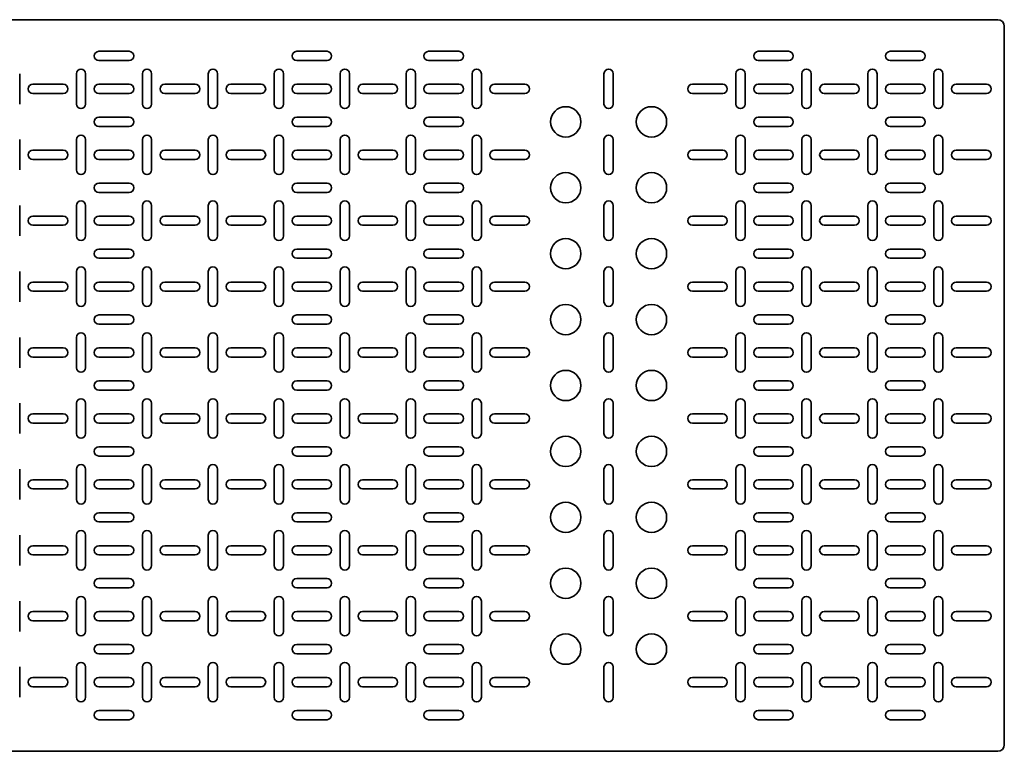
# Model space of a CAD drawing. Units: millimetres. Extents: x -1801 to 4950, y -1801 to 2201.
# Drawn here: x 203 to 950, y -78 to 478 of the extents above; entities that cross this region are included whole.
import ezdxf

# ---------------------------------------------------------------- set-up
doc = ezdxf.new("R2010")
doc.units = ezdxf.units.MM

msp = doc.modelspace()

# ---------------------------------------------------------------- linework, layer by layer
at = {"color": 7, "linetype": 'Continuous', "lineweight": 35}
for p, q in [((-545, 477.5), (945, 477.5)), ((950, 472.5), (950, -72.5)), ((263.5, 453.5), (286.5, 453.5)), ((413.5, 453.5), (436.5, 453.5)), ((536.5, 453.5), (513.5, 453.5)), ((786.5, 453.5), (763.5, 453.5)), ((863.5, 453.5), (886.5, 453.5)), ((286.5, 446.5), (263.5, 446.5)), ((436.5, 446.5), (413.5, 446.5)), ((513.5, 446.5), (536.5, 446.5)), ((763.5, 446.5), (786.5, 446.5)), ((886.5, 446.5), (863.5, 446.5)), ((203.5, 436.5), (203.5, 413.5)), ((246.5, 413.5), (246.5, 436.5)), ((253.5, 436.5), (253.5, 413.5)), ((296.5, 413.5), (296.5, 436.5)), ((303.5, 436.5), (303.5, 413.5)), ((346.5, 413.5), (346.5, 436.5)), ((353.5, 436.5), (353.5, 413.5)), ((396.5, 413.5), (396.5, 436.5)), ((403.5, 436.5), (403.5, 413.5)), ((446.5, 413.5), (446.5, 436.5)), ((453.5, 436.5), (453.5, 413.5)), ((496.5, 413.5), (496.5, 436.5)), ((503.5, 436.5), (503.5, 413.5)), ((546.5, 436.5), (546.5, 413.5)), ((553.5, 413.5), (553.5, 436.5)), ((646.5, 413.5), (646.5, 436.5)), ((653.5, 436.5), (653.5, 413.5)), ((746.5, 436.5), (746.5, 413.5)), ((753.5, 413.5), (753.5, 436.5)), ((796.5, 413.5), (796.5, 436.5)), ((803.5, 436.5), (803.5, 413.5)), ((846.5, 413.5), (846.5, 436.5)), ((853.5, 436.5), (853.5, 413.5)), ((896.5, 413.5), (896.5, 436.5)), ((903.5, 436.5), (903.5, 413.5)), ((213.5, 428.5), (236.5, 428.5)), ((263.5, 428.5), (286.5, 428.5)), ((313.5, 428.5), (336.5, 428.5)), ((363.5, 428.5), (386.5, 428.5)), ((413.5, 428.5), (436.5, 428.5)), ((463.5, 428.5), (486.5, 428.5)), ((536.5, 428.5), (513.5, 428.5)), ((586.5, 428.5), (563.5, 428.5)), ((736.5, 428.5), (713.5, 428.5)), ((786.5, 428.5), (763.5, 428.5)), ((813.5, 428.5), (836.5, 428.5)), ((863.5, 428.5), (886.5, 428.5)), ((913.5, 428.5), (936.5, 428.5)), ((236.5, 421.5), (213.5, 421.5)), ((286.5, 421.5), (263.5, 421.5)), ((336.5, 421.5), (313.5, 421.5)), ((386.5, 421.5), (363.5, 421.5)), ((436.5, 421.5), (413.5, 421.5)), ((486.5, 421.5), (463.5, 421.5)), ((513.5, 421.5), (536.5, 421.5)), ((563.5, 421.5), (586.5, 421.5)), ((713.5, 421.5), (736.5, 421.5)), ((763.5, 421.5), (786.5, 421.5)), ((836.5, 421.5), (813.5, 421.5)), ((886.5, 421.5), (863.5, 421.5)), ((936.5, 421.5), (913.5, 421.5)), ((263.5, 403.5), (286.5, 403.5)), ((413.5, 403.5), (436.5, 403.5)), ((536.5, 403.5), (513.5, 403.5)), ((786.5, 403.5), (763.5, 403.5)), ((863.5, 403.5), (886.5, 403.5)), ((286.5, 396.5), (263.5, 396.5)), ((436.5, 396.5), (413.5, 396.5)), ((513.5, 396.5), (536.5, 396.5)), ((763.5, 396.5), (786.5, 396.5)), ((886.5, 396.5), (863.5, 396.5)), ((203.5, 386.5), (203.5, 363.5)), ((246.5, 363.5), (246.5, 386.5)), ((253.5, 386.5), (253.5, 363.5)), ((296.5, 363.5), (296.5, 386.5)), ((303.5, 386.5), (303.5, 363.5)), ((346.5, 363.5), (346.5, 386.5)), ((353.5, 386.5), (353.5, 363.5)), ((396.5, 363.5), (396.5, 386.5)), ((403.5, 386.5), (403.5, 363.5)), ((446.5, 363.5), (446.5, 386.5)), ((453.5, 386.5), (453.5, 363.5)), ((496.5, 363.5), (496.5, 386.5)), ((503.5, 386.5), (503.5, 363.5)), ((546.5, 386.5), (546.5, 363.5)), ((553.5, 363.5), (553.5, 386.5)), ((646.5, 363.5), (646.5, 386.5)), ((653.5, 386.5), (653.5, 363.5)), ((746.5, 386.5), (746.5, 363.5)), ((753.5, 363.5), (753.5, 386.5)), ((796.5, 363.5), (796.5, 386.5)), ((803.5, 386.5), (803.5, 363.5)), ((846.5, 363.5), (846.5, 386.5)), ((853.5, 386.5), (853.5, 363.5)), ((896.5, 363.5), (896.5, 386.5)), ((903.5, 386.5), (903.5, 363.5)), ((213.5, 378.5), (236.5, 378.5)), ((263.5, 378.5), (286.5, 378.5)), ((313.5, 378.5), (336.5, 378.5)), ((363.5, 378.5), (386.5, 378.5)), ((413.5, 378.5), (436.5, 378.5)), ((463.5, 378.5), (486.5, 378.5)), ((536.5, 378.5), (513.5, 378.5)), ((586.5, 378.5), (563.5, 378.5)), ((736.5, 378.5), (713.5, 378.5)), ((786.5, 378.5), (763.5, 378.5)), ((813.5, 378.5), (836.5, 378.5)), ((863.5, 378.5), (886.5, 378.5)), ((913.5, 378.5), (936.5, 378.5)), ((236.5, 371.5), (213.5, 371.5)), ((286.5, 371.5), (263.5, 371.5)), ((336.5, 371.5), (313.5, 371.5)), ((386.5, 371.5), (363.5, 371.5)), ((436.5, 371.5), (413.5, 371.5)), ((486.5, 371.5), (463.5, 371.5)), ((513.5, 371.5), (536.5, 371.5)), ((563.5, 371.5), (586.5, 371.5)), ((713.5, 371.5), (736.5, 371.5)), ((763.5, 371.5), (786.5, 371.5)), ((836.5, 371.5), (813.5, 371.5)), ((886.5, 371.5), (863.5, 371.5)), ((936.5, 371.5), (913.5, 371.5)), ((263.5, 353.5), (286.5, 353.5)), ((413.5, 353.5), (436.5, 353.5)), ((536.5, 353.5), (513.5, 353.5)), ((786.5, 353.5), (763.5, 353.5)), ((863.5, 353.5), (886.5, 353.5)), ((286.5, 346.5), (263.5, 346.5)), ((436.5, 346.5), (413.5, 346.5)), ((513.5, 346.5), (536.5, 346.5)), ((763.5, 346.5), (786.5, 346.5)), ((886.5, 346.5), (863.5, 346.5)), ((203.5, 336.5), (203.5, 313.5)), ((246.5, 313.5), (246.5, 336.5)), ((253.5, 336.5), (253.5, 313.5)), ((296.5, 313.5), (296.5, 336.5)), ((303.5, 336.5), (303.5, 313.5)), ((346.5, 313.5), (346.5, 336.5)), ((353.5, 336.5), (353.5, 313.5)), ((396.5, 313.5), (396.5, 336.5)), ((403.5, 336.5), (403.5, 313.5)), ((446.5, 313.5), (446.5, 336.5)), ((453.5, 336.5), (453.5, 313.5)), ((496.5, 313.5), (496.5, 336.5)), ((503.5, 336.5), (503.5, 313.5)), ((546.5, 336.5), (546.5, 313.5)), ((553.5, 313.5), (553.5, 336.5)), ((646.5, 313.5), (646.5, 336.5)), ((653.5, 336.5), (653.5, 313.5)), ((746.5, 336.5), (746.5, 313.5)), ((753.5, 313.5), (753.5, 336.5)), ((796.5, 313.5), (796.5, 336.5)), ((803.5, 336.5), (803.5, 313.5)), ((846.5, 313.5), (846.5, 336.5)), ((853.5, 336.5), (853.5, 313.5)), ((896.5, 313.5), (896.5, 336.5)), ((903.5, 336.5), (903.5, 313.5)), ((213.5, 328.5), (236.5, 328.5)), ((263.5, 328.5), (286.5, 328.5)), ((313.5, 328.5), (336.5, 328.5)), ((363.5, 328.5), (386.5, 328.5)), ((413.5, 328.5), (436.5, 328.5)), ((463.5, 328.5), (486.5, 328.5)), ((536.5, 328.5), (513.5, 328.5)), ((586.5, 328.5), (563.5, 328.5)), ((736.5, 328.5), (713.5, 328.5)), ((786.5, 328.5), (763.5, 328.5)), ((813.5, 328.5), (836.5, 328.5)), ((863.5, 328.5), (886.5, 328.5)), ((913.5, 328.5), (936.5, 328.5)), ((236.5, 321.5), (213.5, 321.5)), ((286.5, 321.5), (263.5, 321.5)), ((336.5, 321.5), (313.5, 321.5)), ((386.5, 321.5), (363.5, 321.5)), ((436.5, 321.5), (413.5, 321.5)), ((486.5, 321.5), (463.5, 321.5)), ((513.5, 321.5), (536.5, 321.5)), ((563.5, 321.5), (586.5, 321.5)), ((713.5, 321.5), (736.5, 321.5)), ((763.5, 321.5), (786.5, 321.5)), ((836.5, 321.5), (813.5, 321.5)), ((886.5, 321.5), (863.5, 321.5)), ((936.5, 321.5), (913.5, 321.5)), ((263.5, 303.5), (286.5, 303.5)), ((413.5, 303.5), (436.5, 303.5)), ((536.5, 303.5), (513.5, 303.5)), ((786.5, 303.5), (763.5, 303.5)), ((863.5, 303.5), (886.5, 303.5)), ((286.5, 296.5), (263.5, 296.5)), ((436.5, 296.5), (413.5, 296.5)), ((513.5, 296.5), (536.5, 296.5)), ((763.5, 296.5), (786.5, 296.5)), ((886.5, 296.5), (863.5, 296.5)), ((203.5, 286.5), (203.5, 263.5)), ((246.5, 263.5), (246.5, 286.5)), ((253.5, 286.5), (253.5, 263.5)), ((296.5, 263.5), (296.5, 286.5)), ((303.5, 286.5), (303.5, 263.5)), ((346.5, 263.5), (346.5, 286.5)), ((353.5, 286.5), (353.5, 263.5)), ((396.5, 263.5), (396.5, 286.5)), ((403.5, 286.5), (403.5, 263.5)), ((446.5, 263.5), (446.5, 286.5)), ((453.5, 286.5), (453.5, 263.5)), ((496.5, 263.5), (496.5, 286.5)), ((503.5, 286.5), (503.5, 263.5)), ((546.5, 286.5), (546.5, 263.5)), ((553.5, 263.5), (553.5, 286.5)), ((646.5, 263.5), (646.5, 286.5)), ((653.5, 286.5), (653.5, 263.5)), ((746.5, 286.5), (746.5, 263.5)), ((753.5, 263.5), (753.5, 286.5)), ((796.5, 263.5), (796.5, 286.5)), ((803.5, 286.5), (803.5, 263.5)), ((846.5, 263.5), (846.5, 286.5)), ((853.5, 286.5), (853.5, 263.5)), ((896.5, 263.5), (896.5, 286.5)), ((903.5, 286.5), (903.5, 263.5)), ((213.5, 278.5), (236.5, 278.5)), ((263.5, 278.5), (286.5, 278.5)), ((313.5, 278.5), (336.5, 278.5)), ((363.5, 278.5), (386.5, 278.5)), ((413.5, 278.5), (436.5, 278.5)), ((463.5, 278.5), (486.5, 278.5)), ((536.5, 278.5), (513.5, 278.5)), ((586.5, 278.5), (563.5, 278.5)), ((736.5, 278.5), (713.5, 278.5)), ((786.5, 278.5), (763.5, 278.5)), ((813.5, 278.5), (836.5, 278.5)), ((863.5, 278.5), (886.5, 278.5)), ((913.5, 278.5), (936.5, 278.5)), ((236.5, 271.5), (213.5, 271.5)), ((286.5, 271.5), (263.5, 271.5)), ((336.5, 271.5), (313.5, 271.5)), ((386.5, 271.5), (363.5, 271.5)), ((436.5, 271.5), (413.5, 271.5)), ((486.5, 271.5), (463.5, 271.5)), ((513.5, 271.5), (536.5, 271.5)), ((563.5, 271.5), (586.5, 271.5)), ((713.5, 271.5), (736.5, 271.5)), ((763.5, 271.5), (786.5, 271.5)), ((836.5, 271.5), (813.5, 271.5)), ((886.5, 271.5), (863.5, 271.5)), ((936.5, 271.5), (913.5, 271.5)), ((263.5, 253.5), (286.5, 253.5)), ((286.5, 246.5), (263.5, 246.5)), ((413.5, 253.5), (436.5, 253.5)), ((436.5, 246.5), (413.5, 246.5)), ((536.5, 253.5), (513.5, 253.5)), ((513.5, 246.5), (536.5, 246.5)), ((786.5, 253.5), (763.5, 253.5)), ((763.5, 246.5), (786.5, 246.5)), ((863.5, 253.5), (886.5, 253.5)), ((886.5, 246.5), (863.5, 246.5)), ((203.5, 236.5), (203.5, 213.5)), ((246.5, 213.5), (246.5, 236.5)), ((253.5, 236.5), (253.5, 213.5)), ((296.5, 213.5), (296.5, 236.5)), ((303.5, 236.5), (303.5, 213.5)), ((346.5, 213.5), (346.5, 236.5)), ((353.5, 236.5), (353.5, 213.5)), ((396.5, 213.5), (396.5, 236.5)), ((403.5, 236.5), (403.5, 213.5)), ((446.5, 213.5), (446.5, 236.5)), ((453.5, 236.5), (453.5, 213.5)), ((496.5, 213.5), (496.5, 236.5)), ((503.5, 236.5), (503.5, 213.5)), ((546.5, 236.5), (546.5, 213.5)), ((553.5, 213.5), (553.5, 236.5)), ((646.5, 213.5), (646.5, 236.5)), ((653.5, 236.5), (653.5, 213.5)), ((746.5, 236.5), (746.5, 213.5)), ((753.5, 213.5), (753.5, 236.5)), ((796.5, 213.5), (796.5, 236.5)), ((803.5, 236.5), (803.5, 213.5)), ((846.5, 213.5), (846.5, 236.5)), ((853.5, 236.5), (853.5, 213.5)), ((896.5, 213.5), (896.5, 236.5)), ((903.5, 236.5), (903.5, 213.5)), ((213.5, 228.5), (236.5, 228.5)), ((263.5, 228.5), (286.5, 228.5)), ((313.5, 228.5), (336.5, 228.5)), ((363.5, 228.5), (386.5, 228.5)), ((413.5, 228.5), (436.5, 228.5)), ((463.5, 228.5), (486.5, 228.5)), ((536.5, 228.5), (513.5, 228.5)), ((586.5, 228.5), (563.5, 228.5)), ((736.5, 228.5), (713.5, 228.5)), ((786.5, 228.5), (763.5, 228.5)), ((813.5, 228.5), (836.5, 228.5)), ((863.5, 228.5), (886.5, 228.5)), ((913.5, 228.5), (936.5, 228.5)), ((236.5, 221.5), (213.5, 221.5)), ((286.5, 221.5), (263.5, 221.5)), ((336.5, 221.5), (313.5, 221.5)), ((386.5, 221.5), (363.5, 221.5)), ((436.5, 221.5), (413.5, 221.5)), ((486.5, 221.5), (463.5, 221.5)), ((513.5, 221.5), (536.5, 221.5)), ((563.5, 221.5), (586.5, 221.5)), ((713.5, 221.5), (736.5, 221.5)), ((763.5, 221.5), (786.5, 221.5)), ((836.5, 221.5), (813.5, 221.5)), ((886.5, 221.5), (863.5, 221.5)), ((936.5, 221.5), (913.5, 221.5)), ((286.5, 203.5), (263.5, 203.5)), ((436.5, 203.5), (413.5, 203.5)), ((513.5, 203.5), (536.5, 203.5)), ((763.5, 203.5), (786.5, 203.5)), ((886.5, 203.5), (863.5, 203.5)), ((263.5, 196.5), (286.5, 196.5)), ((413.5, 196.5), (436.5, 196.5)), ((536.5, 196.5), (513.5, 196.5)), ((786.5, 196.5), (763.5, 196.5)), ((863.5, 196.5), (886.5, 196.5)), ((203.5, 163.5), (203.5, 186.5)), ((246.5, 186.5), (246.5, 163.5)), ((253.5, 163.5), (253.5, 186.5)), ((296.5, 186.5), (296.5, 163.5)), ((303.5, 163.5), (303.5, 186.5)), ((346.5, 186.5), (346.5, 163.5)), ((353.5, 163.5), (353.5, 186.5)), ((396.5, 186.5), (396.5, 163.5)), ((403.5, 163.5), (403.5, 186.5)), ((446.5, 186.5), (446.5, 163.5)), ((453.5, 163.5), (453.5, 186.5)), ((496.5, 186.5), (496.5, 163.5)), ((503.5, 163.5), (503.5, 186.5)), ((546.5, 163.5), (546.5, 186.5)), ((553.5, 186.5), (553.5, 163.5)), ((646.5, 186.5), (646.5, 163.5)), ((653.5, 163.5), (653.5, 186.5)), ((746.5, 163.5), (746.5, 186.5)), ((753.5, 186.5), (753.5, 163.5)), ((796.5, 186.5), (796.5, 163.5)), ((803.5, 163.5), (803.5, 186.5)), ((846.5, 186.5), (846.5, 163.5)), ((853.5, 163.5), (853.5, 186.5)), ((896.5, 186.5), (896.5, 163.5)), ((903.5, 163.5), (903.5, 186.5)), ((236.5, 178.5), (213.5, 178.5)), ((286.5, 178.5), (263.5, 178.5)), ((336.5, 178.5), (313.5, 178.5)), ((386.5, 178.5), (363.5, 178.5)), ((436.5, 178.5), (413.5, 178.5)), ((486.5, 178.5), (463.5, 178.5)), ((513.5, 178.5), (536.5, 178.5)), ((563.5, 178.5), (586.5, 178.5)), ((713.5, 178.5), (736.5, 178.5)), ((763.5, 178.5), (786.5, 178.5)), ((836.5, 178.5), (813.5, 178.5)), ((886.5, 178.5), (863.5, 178.5)), ((936.5, 178.5), (913.5, 178.5)), ((213.5, 171.5), (236.5, 171.5)), ((263.5, 171.5), (286.5, 171.5)), ((313.5, 171.5), (336.5, 171.5)), ((363.5, 171.5), (386.5, 171.5)), ((413.5, 171.5), (436.5, 171.5)), ((463.5, 171.5), (486.5, 171.5)), ((536.5, 171.5), (513.5, 171.5)), ((586.5, 171.5), (563.5, 171.5)), ((736.5, 171.5), (713.5, 171.5)), ((786.5, 171.5), (763.5, 171.5)), ((813.5, 171.5), (836.5, 171.5)), ((863.5, 171.5), (886.5, 171.5)), ((913.5, 171.5), (936.5, 171.5)), ((286.5, 153.5), (263.5, 153.5)), ((436.5, 153.5), (413.5, 153.5)), ((513.5, 153.5), (536.5, 153.5)), ((763.5, 153.5), (786.5, 153.5)), ((886.5, 153.5), (863.5, 153.5)), ((263.5, 146.5), (286.5, 146.5)), ((413.5, 146.5), (436.5, 146.5)), ((536.5, 146.5), (513.5, 146.5)), ((786.5, 146.5), (763.5, 146.5)), ((863.5, 146.5), (886.5, 146.5)), ((203.5, 113.5), (203.5, 136.5)), ((246.5, 136.5), (246.5, 113.5)), ((253.5, 113.5), (253.5, 136.5)), ((296.5, 136.5), (296.5, 113.5)), ((303.5, 113.5), (303.5, 136.5)), ((346.5, 136.5), (346.5, 113.5)), ((353.5, 113.5), (353.5, 136.5)), ((396.5, 136.5), (396.5, 113.5)), ((403.5, 113.5), (403.5, 136.5)), ((446.5, 136.5), (446.5, 113.5)), ((453.5, 113.5), (453.5, 136.5)), ((496.5, 136.5), (496.5, 113.5)), ((503.5, 113.5), (503.5, 136.5)), ((546.5, 113.5), (546.5, 136.5)), ((553.5, 136.5), (553.5, 113.5)), ((646.5, 136.5), (646.5, 113.5)), ((653.5, 113.5), (653.5, 136.5)), ((746.5, 113.5), (746.5, 136.5)), ((753.5, 136.5), (753.5, 113.5)), ((796.5, 136.5), (796.5, 113.5)), ((803.5, 113.5), (803.5, 136.5)), ((846.5, 136.5), (846.5, 113.5)), ((853.5, 113.5), (853.5, 136.5)), ((896.5, 136.5), (896.5, 113.5)), ((903.5, 113.5), (903.5, 136.5)), ((236.5, 128.5), (213.5, 128.5)), ((286.5, 128.5), (263.5, 128.5)), ((336.5, 128.5), (313.5, 128.5)), ((386.5, 128.5), (363.5, 128.5)), ((436.5, 128.5), (413.5, 128.5)), ((486.5, 128.5), (463.5, 128.5)), ((513.5, 128.5), (536.5, 128.5)), ((563.5, 128.5), (586.5, 128.5)), ((713.5, 128.5), (736.5, 128.5)), ((763.5, 128.5), (786.5, 128.5)), ((836.5, 128.5), (813.5, 128.5)), ((886.5, 128.5), (863.5, 128.5)), ((936.5, 128.5), (913.5, 128.5)), ((213.5, 121.5), (236.5, 121.5)), ((263.5, 121.5), (286.5, 121.5)), ((313.5, 121.5), (336.5, 121.5)), ((363.5, 121.5), (386.5, 121.5)), ((413.5, 121.5), (436.5, 121.5)), ((463.5, 121.5), (486.5, 121.5)), ((536.5, 121.5), (513.5, 121.5)), ((586.5, 121.5), (563.5, 121.5)), ((736.5, 121.5), (713.5, 121.5)), ((786.5, 121.5), (763.5, 121.5)), ((813.5, 121.5), (836.5, 121.5)), ((863.5, 121.5), (886.5, 121.5)), ((913.5, 121.5), (936.5, 121.5)), ((286.5, 103.5), (263.5, 103.5)), ((436.5, 103.5), (413.5, 103.5)), ((513.5, 103.5), (536.5, 103.5)), ((763.5, 103.5), (786.5, 103.5)), ((886.5, 103.5), (863.5, 103.5)), ((263.5, 96.5), (286.5, 96.5)), ((413.5, 96.5), (436.5, 96.5)), ((536.5, 96.5), (513.5, 96.5)), ((786.5, 96.5), (763.5, 96.5)), ((863.5, 96.5), (886.5, 96.5)), ((203.5, 63.5), (203.5, 86.5)), ((246.5, 86.5), (246.5, 63.5)), ((253.5, 63.5), (253.5, 86.5)), ((296.5, 86.5), (296.5, 63.5)), ((303.5, 63.5), (303.5, 86.5)), ((346.5, 86.5), (346.5, 63.5)), ((353.5, 63.5), (353.5, 86.5)), ((396.5, 86.5), (396.5, 63.5)), ((403.5, 63.5), (403.5, 86.5)), ((446.5, 86.5), (446.5, 63.5)), ((453.5, 63.5), (453.5, 86.5)), ((496.5, 86.5), (496.5, 63.5)), ((503.5, 63.5), (503.5, 86.5)), ((546.5, 63.5), (546.5, 86.5)), ((553.5, 86.5), (553.5, 63.5)), ((646.5, 86.5), (646.5, 63.5)), ((653.5, 63.5), (653.5, 86.5)), ((746.5, 63.5), (746.5, 86.5)), ((753.5, 86.5), (753.5, 63.5)), ((796.5, 86.5), (796.5, 63.5)), ((803.5, 63.5), (803.5, 86.5)), ((846.5, 86.5), (846.5, 63.5)), ((853.5, 63.5), (853.5, 86.5)), ((896.5, 86.5), (896.5, 63.5)), ((903.5, 63.5), (903.5, 86.5)), ((236.5, 78.5), (213.5, 78.5)), ((286.5, 78.5), (263.5, 78.5)), ((336.5, 78.5), (313.5, 78.5)), ((386.5, 78.5), (363.5, 78.5)), ((436.5, 78.5), (413.5, 78.5)), ((486.5, 78.5), (463.5, 78.5)), ((513.5, 78.5), (536.5, 78.5)), ((563.5, 78.5), (586.5, 78.5)), ((713.5, 78.5), (736.5, 78.5)), ((763.5, 78.5), (786.5, 78.5)), ((836.5, 78.5), (813.5, 78.5)), ((886.5, 78.5), (863.5, 78.5)), ((936.5, 78.5), (913.5, 78.5)), ((213.5, 71.5), (236.5, 71.5)), ((263.5, 71.5), (286.5, 71.5)), ((313.5, 71.5), (336.5, 71.5)), ((363.5, 71.5), (386.5, 71.5)), ((413.5, 71.5), (436.5, 71.5)), ((463.5, 71.5), (486.5, 71.5)), ((536.5, 71.5), (513.5, 71.5)), ((586.5, 71.5), (563.5, 71.5)), ((736.5, 71.5), (713.5, 71.5)), ((786.5, 71.5), (763.5, 71.5)), ((813.5, 71.5), (836.5, 71.5)), ((863.5, 71.5), (886.5, 71.5)), ((913.5, 71.5), (936.5, 71.5)), ((286.5, 53.5), (263.5, 53.5)), ((436.5, 53.5), (413.5, 53.5)), ((513.5, 53.5), (536.5, 53.5)), ((763.5, 53.5), (786.5, 53.5)), ((886.5, 53.5), (863.5, 53.5)), ((263.5, 46.5), (286.5, 46.5)), ((413.5, 46.5), (436.5, 46.5)), ((536.5, 46.5), (513.5, 46.5)), ((786.5, 46.5), (763.5, 46.5)), ((863.5, 46.5), (886.5, 46.5)), ((203.5, 13.5), (203.5, 36.5)), ((246.5, 36.5), (246.5, 13.5)), ((253.5, 13.5), (253.5, 36.5)), ((296.5, 36.5), (296.5, 13.5)), ((303.5, 13.5), (303.5, 36.5)), ((346.5, 36.5), (346.5, 13.5)), ((353.5, 13.5), (353.5, 36.5)), ((396.5, 36.5), (396.5, 13.5)), ((403.5, 13.5), (403.5, 36.5)), ((446.5, 36.5), (446.5, 13.5)), ((453.5, 13.5), (453.5, 36.5)), ((496.5, 36.5), (496.5, 13.5)), ((503.5, 13.5), (503.5, 36.5)), ((546.5, 13.5), (546.5, 36.5)), ((553.5, 36.5), (553.5, 13.5)), ((646.5, 36.5), (646.5, 13.5)), ((653.5, 13.5), (653.5, 36.5)), ((746.5, 13.5), (746.5, 36.5)), ((753.5, 36.5), (753.5, 13.5)), ((796.5, 36.5), (796.5, 13.5)), ((803.5, 13.5), (803.5, 36.5)), ((846.5, 36.5), (846.5, 13.5)), ((853.5, 13.5), (853.5, 36.5)), ((896.5, 36.5), (896.5, 13.5)), ((903.5, 13.5), (903.5, 36.5)), ((236.5, 28.5), (213.5, 28.5)), ((286.5, 28.5), (263.5, 28.5)), ((336.5, 28.5), (313.5, 28.5)), ((386.5, 28.5), (363.5, 28.5)), ((436.5, 28.5), (413.5, 28.5)), ((486.5, 28.5), (463.5, 28.5)), ((513.5, 28.5), (536.5, 28.5)), ((563.5, 28.5), (586.5, 28.5)), ((713.5, 28.5), (736.5, 28.5)), ((763.5, 28.5), (786.5, 28.5)), ((836.5, 28.5), (813.5, 28.5)), ((886.5, 28.5), (863.5, 28.5)), ((936.5, 28.5), (913.5, 28.5)), ((213.5, 21.5), (236.5, 21.5)), ((263.5, 21.5), (286.5, 21.5)), ((313.5, 21.5), (336.5, 21.5)), ((363.5, 21.5), (386.5, 21.5)), ((413.5, 21.5), (436.5, 21.5)), ((463.5, 21.5), (486.5, 21.5)), ((536.5, 21.5), (513.5, 21.5)), ((586.5, 21.5), (563.5, 21.5)), ((736.5, 21.5), (713.5, 21.5)), ((786.5, 21.5), (763.5, 21.5)), ((813.5, 21.5), (836.5, 21.5)), ((863.5, 21.5), (886.5, 21.5)), ((913.5, 21.5), (936.5, 21.5)), ((286.5, 3.5), (263.5, 3.5)), ((436.5, 3.5), (413.5, 3.5)), ((513.5, 3.5), (536.5, 3.5)), ((763.5, 3.5), (786.5, 3.5)), ((886.5, 3.5), (863.5, 3.5)), ((263.5, -3.5), (286.5, -3.5)), ((413.5, -3.5), (436.5, -3.5)), ((536.5, -3.5), (513.5, -3.5)), ((786.5, -3.5), (763.5, -3.5)), ((863.5, -3.5), (886.5, -3.5)), ((203.5, -36.5), (203.5, -13.5)), ((246.5, -13.5), (246.5, -36.5)), ((253.5, -36.5), (253.5, -13.5)), ((296.5, -13.5), (296.5, -36.5)), ((303.5, -36.5), (303.5, -13.5)), ((346.5, -13.5), (346.5, -36.5)), ((353.5, -36.5), (353.5, -13.5)), ((396.5, -13.5), (396.5, -36.5)), ((403.5, -36.5), (403.5, -13.5)), ((446.5, -13.5), (446.5, -36.5)), ((453.5, -36.5), (453.5, -13.5)), ((496.5, -13.5), (496.5, -36.5)), ((503.5, -36.5), (503.5, -13.5)), ((546.5, -36.5), (546.5, -13.5)), ((553.5, -13.5), (553.5, -36.5)), ((646.5, -13.5), (646.5, -36.5)), ((653.5, -36.5), (653.5, -13.5)), ((746.5, -36.5), (746.5, -13.5)), ((753.5, -13.5), (753.5, -36.5)), ((796.5, -13.5), (796.5, -36.5)), ((803.5, -36.5), (803.5, -13.5)), ((846.5, -13.5), (846.5, -36.5)), ((853.5, -36.5), (853.5, -13.5)), ((896.5, -13.5), (896.5, -36.5)), ((903.5, -36.5), (903.5, -13.5)), ((236.5, -21.5), (213.5, -21.5)), ((286.5, -21.5), (263.5, -21.5)), ((336.5, -21.5), (313.5, -21.5)), ((386.5, -21.5), (363.5, -21.5)), ((436.5, -21.5), (413.5, -21.5)), ((486.5, -21.5), (463.5, -21.5)), ((513.5, -21.5), (536.5, -21.5)), ((563.5, -21.5), (586.5, -21.5)), ((713.5, -21.5), (736.5, -21.5)), ((763.5, -21.5), (786.5, -21.5)), ((836.5, -21.5), (813.5, -21.5)), ((886.5, -21.5), (863.5, -21.5)), ((936.5, -21.5), (913.5, -21.5)), ((213.5, -28.5), (236.5, -28.5)), ((263.5, -28.5), (286.5, -28.5)), ((313.5, -28.5), (336.5, -28.5)), ((363.5, -28.5), (386.5, -28.5)), ((413.5, -28.5), (436.5, -28.5)), ((463.5, -28.5), (486.5, -28.5)), ((536.5, -28.5), (513.5, -28.5)), ((586.5, -28.5), (563.5, -28.5)), ((736.5, -28.5), (713.5, -28.5)), ((786.5, -28.5), (763.5, -28.5)), ((813.5, -28.5), (836.5, -28.5)), ((863.5, -28.5), (886.5, -28.5)), ((913.5, -28.5), (936.5, -28.5)), ((286.5, -46.5), (263.5, -46.5)), ((436.5, -46.5), (413.5, -46.5)), ((513.5, -46.5), (536.5, -46.5)), ((763.5, -46.5), (786.5, -46.5)), ((886.5, -46.5), (863.5, -46.5)), ((263.5, -53.5), (286.5, -53.5)), ((413.5, -53.5), (436.5, -53.5)), ((536.5, -53.5), (513.5, -53.5)), ((786.5, -53.5), (763.5, -53.5)), ((863.5, -53.5), (886.5, -53.5)), ((-545, -77.5), (945, -77.5))]:
    msp.add_line(p, q, dxfattribs=at)
for centre in [(617.5, 400), (682.5, 400), (617.5, 350), (682.5, 350), (617.5, 300), (682.5, 300), (617.5, 250), (682.5, 250), (617.5, 200), (682.5, 200), (617.5, 150), (682.5, 150), (617.5, 100), (682.5, 100), (617.5, 50), (682.5, 50), (617.5, 0), (682.5, 0)]:
    msp.add_circle(centre, 11.5, dxfattribs=at)
for centre, radius, start, end in [((945, 472.5), 5, 0, 90), ((263.5, 450), 3.5, 90, 270), ((286.5, 450), 3.5, 270, 90), ((413.5, 450), 3.5, 90, 270), ((436.5, 450), 3.5, 270, 90), ((513.5, 450), 3.5, 90, 270), ((536.5, 450), 3.5, 270, 90), ((763.5, 450), 3.5, 90, 270), ((786.5, 450), 3.5, 270, 90), ((863.5, 450), 3.5, 90, 270), ((886.5, 450), 3.5, 270, 90), ((250, 436.5), 3.5, 0, 180), ((300, 436.5), 3.5, 0, 180), ((350, 436.5), 3.5, 0, 180), ((400, 436.5), 3.5, 0, 180), ((450, 436.5), 3.5, 0, 180), ((500, 436.5), 3.5, 0, 180), ((550, 436.5), 3.5, 0, 180), ((650, 436.5), 3.5, 0, 180), ((750, 436.5), 3.5, 0, 180), ((800, 436.5), 3.5, 0, 180), ((850, 436.5), 3.5, 0, 180), ((900, 436.5), 3.5, 0, 180), ((213.5, 425), 3.5, 90, 270), ((236.5, 425), 3.5, 270, 90), ((263.5, 425), 3.5, 90, 270), ((286.5, 425), 3.5, 270, 90), ((313.5, 425), 3.5, 90, 270), ((336.5, 425), 3.5, 270, 90), ((363.5, 425), 3.5, 90, 270), ((386.5, 425), 3.5, 270, 90), ((413.5, 425), 3.5, 90, 270), ((436.5, 425), 3.5, 270, 90), ((463.5, 425), 3.5, 90, 270), ((486.5, 425), 3.5, 270, 90), ((513.5, 425), 3.5, 90, 270), ((536.5, 425), 3.5, 270, 90), ((563.5, 425), 3.5, 90, 270), ((586.5, 425), 3.5, 270, 90), ((713.5, 425), 3.5, 90, 270), ((736.5, 425), 3.5, 270, 90), ((763.5, 425), 3.5, 90, 270), ((786.5, 425), 3.5, 270, 90), ((813.5, 425), 3.5, 90, 270), ((836.5, 425), 3.5, 270, 90), ((863.5, 425), 3.5, 90, 270), ((886.5, 425), 3.5, 270, 90), ((913.5, 425), 3.5, 90, 270), ((936.5, 425), 3.5, 270, 90), ((250, 413.5), 3.5, 180, 0), ((300, 413.5), 3.5, 180, 0), ((350, 413.5), 3.5, 180, 0), ((400, 413.5), 3.5, 180, 0), ((450, 413.5), 3.5, 180, 0), ((500, 413.5), 3.5, 180, 0), ((550, 413.5), 3.5, 180, 0), ((650, 413.5), 3.5, 180, 0), ((750, 413.5), 3.5, 180, 0), ((800, 413.5), 3.5, 180, 0), ((850, 413.5), 3.5, 180, 0), ((900, 413.5), 3.5, 180, 0), ((263.5, 400), 3.5, 90, 270), ((286.5, 400), 3.5, 270, 90), ((413.5, 400), 3.5, 90, 270), ((436.5, 400), 3.5, 270, 90), ((513.5, 400), 3.5, 90, 270), ((536.5, 400), 3.5, 270, 90), ((763.5, 400), 3.5, 90, 270), ((786.5, 400), 3.5, 270, 90), ((863.5, 400), 3.5, 90, 270), ((886.5, 400), 3.5, 270, 90), ((250, 386.5), 3.5, 0, 180), ((300, 386.5), 3.5, 0, 180), ((350, 386.5), 3.5, 0, 180), ((400, 386.5), 3.5, 360, 180), ((450, 386.5), 3.5, 0, 180), ((500, 386.5), 3.5, 0, 180), ((550, 386.5), 3.5, 0, 180), ((650, 386.5), 3.5, 0, 180), ((750, 386.5), 3.5, 0, 180), ((800, 386.5), 3.5, 0, 180), ((850, 386.5), 3.5, 0, 180), ((900, 386.5), 3.5, 0, 180), ((213.5, 375), 3.5, 90, 270), ((236.5, 375), 3.5, 270, 90), ((263.5, 375), 3.5, 90, 270), ((286.5, 375), 3.5, 270, 90), ((313.5, 375), 3.5, 90, 270), ((336.5, 375), 3.5, 270, 90), ((363.5, 375), 3.5, 90, 270), ((386.5, 375), 3.5, 270, 90), ((413.5, 375), 3.5, 90, 270), ((436.5, 375), 3.5, 270, 90), ((463.5, 375), 3.5, 90, 270), ((486.5, 375), 3.5, 270, 90), ((513.5, 375), 3.5, 90, 270), ((536.5, 375), 3.5, 270, 90), ((563.5, 375), 3.5, 90, 270), ((586.5, 375), 3.5, 270, 90), ((713.5, 375), 3.5, 90, 270), ((736.5, 375), 3.5, 270, 90), ((763.5, 375), 3.5, 90, 270), ((786.5, 375), 3.5, 270, 90), ((813.5, 375), 3.5, 90, 270), ((836.5, 375), 3.5, 270, 90), ((863.5, 375), 3.5, 90, 270), ((886.5, 375), 3.5, 270, 90), ((913.5, 375), 3.5, 90, 270), ((936.5, 375), 3.5, 270, 90), ((250, 363.5), 3.5, 180, 0), ((300, 363.5), 3.5, 180, 0), ((350, 363.5), 3.5, 180, 0), ((400, 363.5), 3.5, 180, 0), ((450, 363.5), 3.5, 180, 0), ((500, 363.5), 3.5, 180, 0), ((550, 363.5), 3.5, 180, 0), ((650, 363.5), 3.5, 180, 0), ((750, 363.5), 3.5, 180, 0), ((800, 363.5), 3.5, 180, 0), ((850, 363.5), 3.5, 180, 0), ((900, 363.5), 3.5, 180, 0), ((263.5, 350), 3.5, 90, 270), ((286.5, 350), 3.5, 270, 90), ((413.5, 350), 3.5, 90, 270), ((436.5, 350), 3.5, 270, 90), ((513.5, 350), 3.5, 90, 270), ((536.5, 350), 3.5, 270, 90), ((763.5, 350), 3.5, 90, 270), ((786.5, 350), 3.5, 270, 90), ((863.5, 350), 3.5, 90, 270), ((886.5, 350), 3.5, 270, 90), ((250, 336.5), 3.5, 0, 180), ((300, 336.5), 3.5, 0, 180), ((350, 336.5), 3.5, 0, 180), ((400, 336.5), 3.5, 0, 180), ((450, 336.5), 3.5, 0, 180), ((500, 336.5), 3.5, 0, 180), ((550, 336.5), 3.5, 0, 180), ((650, 336.5), 3.5, 0, 180), ((750, 336.5), 3.5, 0, 180), ((800, 336.5), 3.5, 0, 180), ((850, 336.5), 3.5, 0, 180), ((900, 336.5), 3.5, 0, 180), ((213.5, 325), 3.5, 90, 270), ((236.5, 325), 3.5, 270, 90), ((263.5, 325), 3.5, 90, 270), ((286.5, 325), 3.5, 270, 90), ((313.5, 325), 3.5, 90, 270), ((336.5, 325), 3.5, 270, 90), ((363.5, 325), 3.5, 90, 270), ((386.5, 325), 3.5, 270, 90), ((413.5, 325), 3.5, 90, 270), ((436.5, 325), 3.5, 270, 90), ((463.5, 325), 3.5, 90, 270), ((486.5, 325), 3.5, 270, 90), ((513.5, 325), 3.5, 90, 270), ((536.5, 325), 3.5, 270, 90), ((563.5, 325), 3.5, 90, 270), ((586.5, 325), 3.5, 270, 90), ((713.5, 325), 3.5, 90, 270), ((736.5, 325), 3.5, 270, 90), ((763.5, 325), 3.5, 90, 270), ((786.5, 325), 3.5, 270, 90), ((813.5, 325), 3.5, 90, 270), ((836.5, 325), 3.5, 270, 90), ((863.5, 325), 3.5, 90, 270), ((886.5, 325), 3.5, 270, 90), ((913.5, 325), 3.5, 90, 270), ((936.5, 325), 3.5, 270, 90), ((250, 313.5), 3.5, 180, 0), ((300, 313.5), 3.5, 180, 0), ((350, 313.5), 3.5, 180, 360), ((400, 313.5), 3.5, 180, 0), ((450, 313.5), 3.5, 180, 0), ((500, 313.5), 3.5, 180, 360), ((550, 313.5), 3.5, 180, 0), ((650, 313.5), 3.5, 180, 360), ((750, 313.5), 3.5, 180, 0), ((800, 313.5), 3.5, 180, 360), ((850, 313.5), 3.5, 180, 0), ((900, 313.5), 3.5, 180, 0), ((263.5, 300), 3.5, 90, 270), ((286.5, 300), 3.5, 270, 90), ((413.5, 300), 3.5, 90, 270), ((436.5, 300), 3.5, 270, 90), ((513.5, 300), 3.5, 90, 270), ((536.5, 300), 3.5, 270, 90), ((763.5, 300), 3.5, 90, 270), ((786.5, 300), 3.5, 270, 90), ((863.5, 300), 3.5, 90, 270), ((886.5, 300), 3.5, 270, 90), ((250, 286.5), 3.5, 0, 180), ((300, 286.5), 3.5, 0, 180), ((350, 286.5), 3.5, 0, 180), ((400, 286.5), 3.5, 360, 180), ((450, 286.5), 3.5, 0, 180), ((500, 286.5), 3.5, 0, 180), ((550, 286.5), 3.5, 0, 180), ((650, 286.5), 3.5, 0, 180), ((750, 286.5), 3.5, 0, 180), ((800, 286.5), 3.5, 0, 180), ((850, 286.5), 3.5, 0, 180), ((900, 286.5), 3.5, 0, 180), ((213.5, 275), 3.5, 90, 270), ((236.5, 275), 3.5, 270, 90), ((263.5, 275), 3.5, 90, 270), ((286.5, 275), 3.5, 270, 90), ((313.5, 275), 3.5, 90, 270), ((336.5, 275), 3.5, 270, 90), ((363.5, 275), 3.5, 90, 270), ((386.5, 275), 3.5, 270, 90), ((413.5, 275), 3.5, 90, 270), ((436.5, 275), 3.5, 270, 90), ((463.5, 275), 3.5, 90, 270), ((486.5, 275), 3.5, 270, 90), ((513.5, 275), 3.5, 90, 270), ((536.5, 275), 3.5, 270, 90), ((563.5, 275), 3.5, 90, 270), ((586.5, 275), 3.5, 270, 90), ((713.5, 275), 3.5, 90, 270), ((736.5, 275), 3.5, 270, 90), ((763.5, 275), 3.5, 90, 270), ((786.5, 275), 3.5, 270, 90), ((813.5, 275), 3.5, 90, 270), ((836.5, 275), 3.5, 270, 90), ((863.5, 275), 3.5, 90, 270), ((886.5, 275), 3.5, 270, 90), ((913.5, 275), 3.5, 90, 270), ((936.5, 275), 3.5, 270, 90), ((250, 263.5), 3.5, 180, 0), ((300, 263.5), 3.5, 180, 0), ((350, 263.5), 3.5, 180, 0), ((400, 263.5), 3.5, 180, 0), ((450, 263.5), 3.5, 180, 0), ((500, 263.5), 3.5, 180, 0), ((550, 263.5), 3.5, 180, 360), ((650, 263.5), 3.5, 180, 0), ((750, 263.5), 3.5, 180, 360), ((800, 263.5), 3.5, 180, 0), ((850, 263.5), 3.5, 180, 0), ((900, 263.5), 3.5, 180, 0), ((263.5, 250), 3.5, 90, 270), ((286.5, 250), 3.5, 270, 90), ((413.5, 250), 3.5, 90, 270), ((436.5, 250), 3.5, 270, 90), ((513.5, 250), 3.5, 90, 270), ((536.5, 250), 3.5, 270, 90), ((763.5, 250), 3.5, 90, 270), ((786.5, 250), 3.5, 270, 90), ((863.5, 250), 3.5, 90, 270), ((886.5, 250), 3.5, 270, 90), ((250, 236.5), 3.5, 0, 180), ((300, 236.5), 3.5, 0, 180), ((350, 236.5), 3.5, 0, 180), ((400, 236.5), 3.5, 0, 180), ((450, 236.5), 3.5, 0, 180), ((500, 236.5), 3.5, 0, 180), ((550, 236.5), 3.5, 0, 180), ((650, 236.5), 3.5, 0, 180), ((750, 236.5), 3.5, 0, 180), ((800, 236.5), 3.5, 0, 180), ((850, 236.5), 3.5, 0, 180), ((900, 236.5), 3.5, 0, 180), ((213.5, 225), 3.5, 90, 270), ((236.5, 225), 3.5, 270, 90), ((263.5, 225), 3.5, 90, 270), ((286.5, 225), 3.5, 270, 90), ((313.5, 225), 3.5, 90, 270), ((336.5, 225), 3.5, 270, 90), ((363.5, 225), 3.5, 90, 270), ((386.5, 225), 3.5, 270, 90), ((413.5, 225), 3.5, 90, 270), ((436.5, 225), 3.5, 270, 90), ((463.5, 225), 3.5, 90, 270), ((486.5, 225), 3.5, 270, 90), ((513.5, 225), 3.5, 90, 270), ((536.5, 225), 3.5, 270, 90), ((563.5, 225), 3.5, 90, 270), ((586.5, 225), 3.5, 270, 90), ((713.5, 225), 3.5, 90, 270), ((736.5, 225), 3.5, 270, 90), ((763.5, 225), 3.5, 90, 270), ((786.5, 225), 3.5, 270, 90), ((813.5, 225), 3.5, 90, 270), ((836.5, 225), 3.5, 270, 90), ((863.5, 225), 3.5, 90, 270), ((886.5, 225), 3.5, 270, 90), ((913.5, 225), 3.5, 90, 270), ((936.5, 225), 3.5, 270, 90), ((250, 213.5), 3.5, 180, 0), ((300, 213.5), 3.5, 180, 0), ((350, 213.5), 3.5, 180, 0), ((400, 213.5), 3.5, 180, 0), ((450, 213.5), 3.5, 180, 0), ((500, 213.5), 3.5, 180, 0), ((550, 213.5), 3.5, 180, 0), ((650, 213.5), 3.5, 180, 0), ((750, 213.5), 3.5, 180, 0), ((800, 213.5), 3.5, 180, 0), ((850, 213.5), 3.5, 180, 0), ((900, 213.5), 3.5, 180, 0), ((263.5, 200), 3.5, 90, 270), ((286.5, 200), 3.5, 270, 90), ((413.5, 200), 3.5, 90, 270), ((436.5, 200), 3.5, 270, 90), ((513.5, 200), 3.5, 90, 270), ((536.5, 200), 3.5, 270, 90), ((763.5, 200), 3.5, 90, 270), ((786.5, 200), 3.5, 270, 90), ((863.5, 200), 3.5, 90, 270), ((886.5, 200), 3.5, 270, 90), ((250, 186.5), 3.5, 360, 180), ((300, 186.5), 3.5, 360, 180), ((350, 186.5), 3.5, 0, 180), ((400, 186.5), 3.5, 360, 180), ((450, 186.5), 3.5, 360, 180), ((500, 186.5), 3.5, 0, 180), ((550, 186.5), 3.5, 0, 180), ((650, 186.5), 3.5, 0, 180), ((750, 186.5), 3.5, 0, 180), ((800, 186.5), 3.5, 0, 180), ((850, 186.5), 3.5, 360, 180), ((900, 186.5), 3.5, 360, 180), ((213.5, 175), 3.5, 90, 270), ((236.5, 175), 3.5, 270, 90), ((263.5, 175), 3.5, 90, 270), ((286.5, 175), 3.5, 270, 90), ((313.5, 175), 3.5, 90, 270), ((336.5, 175), 3.5, 270, 90), ((363.5, 175), 3.5, 90, 270), ((386.5, 175), 3.5, 270, 90), ((413.5, 175), 3.5, 90, 270), ((436.5, 175), 3.5, 270, 90), ((463.5, 175), 3.5, 90, 270), ((486.5, 175), 3.5, 270, 90), ((513.5, 175), 3.5, 90, 270), ((536.5, 175), 3.5, 270, 90), ((563.5, 175), 3.5, 90, 270), ((586.5, 175), 3.5, 270, 90), ((713.5, 175), 3.5, 90, 270), ((736.5, 175), 3.5, 270, 90), ((763.5, 175), 3.5, 90, 270), ((786.5, 175), 3.5, 270, 90), ((813.5, 175), 3.5, 90, 270), ((836.5, 175), 3.5, 270, 90), ((863.5, 175), 3.5, 90, 270), ((886.5, 175), 3.5, 270, 90), ((913.5, 175), 3.5, 90, 270), ((936.5, 175), 3.5, 270, 90), ((250, 163.5), 3.5, 180, 360), ((300, 163.5), 3.5, 180, 360), ((350, 163.5), 3.5, 180, 360), ((400, 163.5), 3.5, 180, 0), ((450, 163.5), 3.5, 180, 360), ((500, 163.5), 3.5, 180, 360), ((550, 163.5), 3.5, 180, 0), ((650, 163.5), 3.5, 180, 360), ((750, 163.5), 3.5, 180, 0), ((800, 163.5), 3.5, 180, 360), ((850, 163.5), 3.5, 180, 360), ((900, 163.5), 3.5, 180, 360), ((263.5, 150), 3.5, 90, 270), ((286.5, 150), 3.5, 270, 90), ((413.5, 150), 3.5, 90, 270), ((436.5, 150), 3.5, 270, 90), ((513.5, 150), 3.5, 90, 270), ((536.5, 150), 3.5, 270, 90), ((763.5, 150), 3.5, 90, 270), ((786.5, 150), 3.5, 270, 90), ((863.5, 150), 3.5, 90, 270), ((886.5, 150), 3.5, 270, 90), ((250, 136.5), 3.5, 360, 180), ((300, 136.5), 3.5, 360, 180), ((350, 136.5), 3.5, 0, 180), ((400, 136.5), 3.5, 360, 180), ((450, 136.5), 3.5, 360, 180), ((500, 136.5), 3.5, 0, 180), ((550, 136.5), 3.5, 0, 180), ((650, 136.5), 3.5, 0, 180), ((750, 136.5), 3.5, 0, 180), ((800, 136.5), 3.5, 0, 180), ((850, 136.5), 3.5, 360, 180), ((900, 136.5), 3.5, 360, 180), ((213.5, 125), 3.5, 90, 270), ((236.5, 125), 3.5, 270, 90), ((263.5, 125), 3.5, 90, 270), ((286.5, 125), 3.5, 270, 90), ((313.5, 125), 3.5, 90, 270), ((336.5, 125), 3.5, 270, 90), ((363.5, 125), 3.5, 90, 270), ((386.5, 125), 3.5, 270, 90), ((413.5, 125), 3.5, 90, 270), ((436.5, 125), 3.5, 270, 90), ((463.5, 125), 3.5, 90, 270), ((486.5, 125), 3.5, 270, 90), ((513.5, 125), 3.5, 90, 270), ((536.5, 125), 3.5, 270, 90), ((563.5, 125), 3.5, 90, 270), ((586.5, 125), 3.5, 270, 90), ((713.5, 125), 3.5, 90, 270), ((736.5, 125), 3.5, 270, 90), ((763.5, 125), 3.5, 90, 270), ((786.5, 125), 3.5, 270, 90), ((813.5, 125), 3.5, 90, 270), ((836.5, 125), 3.5, 270, 90), ((863.5, 125), 3.5, 90, 270), ((886.5, 125), 3.5, 270, 90), ((913.5, 125), 3.5, 90, 270), ((936.5, 125), 3.5, 270, 90), ((250, 113.5), 3.5, 180, 360), ((300, 113.5), 3.5, 180, 360), ((350, 113.5), 3.5, 180, 360), ((400, 113.5), 3.5, 180, 0), ((450, 113.5), 3.5, 180, 360), ((500, 113.5), 3.5, 180, 360), ((550, 113.5), 3.5, 180, 0), ((650, 113.5), 3.5, 180, 360), ((750, 113.5), 3.5, 180, 0), ((800, 113.5), 3.5, 180, 360), ((850, 113.5), 3.5, 180, 360), ((900, 113.5), 3.5, 180, 360), ((263.5, 100), 3.5, 90, 270), ((286.5, 100), 3.5, 270, 90), ((413.5, 100), 3.5, 90, 270), ((436.5, 100), 3.5, 270, 90), ((513.5, 100), 3.5, 90, 270), ((536.5, 100), 3.5, 270, 90), ((763.5, 100), 3.5, 90, 270), ((786.5, 100), 3.5, 270, 90), ((863.5, 100), 3.5, 90, 270), ((886.5, 100), 3.5, 270, 90), ((250, 86.5), 3.5, 360, 180), ((300, 86.5), 3.5, 360, 180), ((350, 86.5), 3.5, 0, 180), ((400, 86.5), 3.5, 360, 180), ((450, 86.5), 3.5, 360, 180), ((500, 86.5), 3.5, 0, 180), ((550, 86.5), 3.5, 0, 180), ((650, 86.5), 3.5, 0, 180), ((750, 86.5), 3.5, 0, 180), ((800, 86.5), 3.5, 0, 180), ((850, 86.5), 3.5, 360, 180), ((900, 86.5), 3.5, 360, 180), ((213.5, 75), 3.5, 90, 270), ((236.5, 75), 3.5, 270, 90), ((263.5, 75), 3.5, 90, 270), ((286.5, 75), 3.5, 270, 90), ((313.5, 75), 3.5, 90, 270), ((336.5, 75), 3.5, 270, 90), ((363.5, 75), 3.5, 90, 270), ((386.5, 75), 3.5, 270, 90), ((413.5, 75), 3.5, 90, 270), ((436.5, 75), 3.5, 270, 90), ((463.5, 75), 3.5, 90, 270), ((486.5, 75), 3.5, 270, 90), ((513.5, 75), 3.5, 90, 270), ((536.5, 75), 3.5, 270, 90), ((563.5, 75), 3.5, 90, 270), ((586.5, 75), 3.5, 270, 90), ((713.5, 75), 3.5, 90, 270), ((736.5, 75), 3.5, 270, 90), ((763.5, 75), 3.5, 90, 270), ((786.5, 75), 3.5, 270, 90), ((813.5, 75), 3.5, 90, 270), ((836.5, 75), 3.5, 270, 90), ((863.5, 75), 3.5, 90, 270), ((886.5, 75), 3.5, 270, 90), ((913.5, 75), 3.5, 90, 270), ((936.5, 75), 3.5, 270, 90), ((250, 63.5), 3.5, 180, 360), ((300, 63.5), 3.5, 180, 360), ((350, 63.5), 3.5, 180, 0), ((400, 63.5), 3.5, 180, 0), ((450, 63.5), 3.5, 180, 360), ((500, 63.5), 3.5, 180, 0), ((550, 63.5), 3.5, 180, 0), ((650, 63.5), 3.5, 180, 0), ((750, 63.5), 3.5, 180, 0), ((800, 63.5), 3.5, 180, 0), ((850, 63.5), 3.5, 180, 360), ((900, 63.5), 3.5, 180, 360), ((263.5, 50), 3.5, 90, 270), ((286.5, 50), 3.5, 270, 90), ((413.5, 50), 3.5, 90, 270), ((436.5, 50), 3.5, 270, 90), ((513.5, 50), 3.5, 90, 270), ((536.5, 50), 3.5, 270, 90), ((763.5, 50), 3.5, 90, 270), ((786.5, 50), 3.5, 270, 90), ((863.5, 50), 3.5, 90, 270), ((886.5, 50), 3.5, 270, 90), ((250, 36.5), 3.5, 360, 180), ((300, 36.5), 3.5, 360, 180), ((350, 36.5), 3.5, 0, 180), ((400, 36.5), 3.5, 360, 180), ((450, 36.5), 3.5, 360, 180), ((500, 36.5), 3.5, 0, 180), ((550, 36.5), 3.5, 0, 180), ((650, 36.5), 3.5, 0, 180), ((750, 36.5), 3.5, 0, 180), ((800, 36.5), 3.5, 0, 180), ((850, 36.5), 3.5, 360, 180), ((900, 36.5), 3.5, 360, 180), ((213.5, 25), 3.5, 90, 270), ((236.5, 25), 3.5, 270, 90), ((263.5, 25), 3.5, 90, 270), ((286.5, 25), 3.5, 270, 90), ((313.5, 25), 3.5, 90, 270), ((336.5, 25), 3.5, 270, 90), ((363.5, 25), 3.5, 90, 270), ((386.5, 25), 3.5, 270, 90), ((413.5, 25), 3.5, 90, 270), ((436.5, 25), 3.5, 270, 90), ((463.5, 25), 3.5, 90, 270), ((486.5, 25), 3.5, 270, 90), ((513.5, 25), 3.5, 90, 270), ((536.5, 25), 3.5, 270, 90), ((563.5, 25), 3.5, 90, 270), ((586.5, 25), 3.5, 270, 90), ((713.5, 25), 3.5, 90, 270), ((736.5, 25), 3.5, 270, 90), ((763.5, 25), 3.5, 90, 270), ((786.5, 25), 3.5, 270, 90), ((813.5, 25), 3.5, 90, 270), ((836.5, 25), 3.5, 270, 90), ((863.5, 25), 3.5, 90, 270), ((886.5, 25), 3.5, 270, 90), ((913.5, 25), 3.5, 90, 270), ((936.5, 25), 3.5, 270, 90), ((250, 13.5), 3.5, 180, 360), ((300, 13.5), 3.5, 180, 360), ((350, 13.5), 3.5, 180, 360), ((400, 13.5), 3.5, 180, 0), ((450, 13.5), 3.5, 180, 360), ((500, 13.5), 3.5, 180, 360), ((550, 13.5), 3.5, 180, 0), ((650, 13.5), 3.5, 180, 360), ((750, 13.5), 3.5, 180, 0), ((800, 13.5), 3.5, 180, 360), ((850, 13.5), 3.5, 180, 360), ((900, 13.5), 3.5, 180, 360), ((263.5, 0), 3.5, 90, 270), ((286.5, 0), 3.5, 270, 90), ((413.5, 0), 3.5, 90, 270), ((436.5, 0), 3.5, 270, 90), ((513.5, 0), 3.5, 90, 270), ((536.5, 0), 3.5, 270, 90), ((763.5, 0), 3.5, 90, 270), ((786.5, 0), 3.5, 270, 90), ((863.5, 0), 3.5, 90, 270), ((886.5, 0), 3.5, 270, 90), ((250, -13.5), 3.5, 360, 180), ((300, -13.5), 3.5, 360, 180), ((350, -13.5), 3.5, 0, 180), ((400, -13.5), 3.5, 360, 180), ((450, -13.5), 3.5, 360, 180), ((500, -13.5), 3.5, 0, 180), ((550, -13.5), 3.5, 0, 180), ((650, -13.5), 3.5, 0, 180), ((750, -13.5), 3.5, 0, 180), ((800, -13.5), 3.5, 0, 180), ((850, -13.5), 3.5, 360, 180), ((900, -13.5), 3.5, 360, 180), ((213.5, -25), 3.5, 90, 270), ((236.5, -25), 3.5, 270, 90), ((263.5, -25), 3.5, 90, 270), ((286.5, -25), 3.5, 270, 90), ((313.5, -25), 3.5, 90, 270), ((336.5, -25), 3.5, 270, 90), ((363.5, -25), 3.5, 90, 270), ((386.5, -25), 3.5, 270, 90), ((413.5, -25), 3.5, 90, 270), ((436.5, -25), 3.5, 270, 90), ((463.5, -25), 3.5, 90, 270), ((486.5, -25), 3.5, 270, 90), ((513.5, -25), 3.5, 90, 270), ((536.5, -25), 3.5, 270, 90), ((563.5, -25), 3.5, 90, 270), ((586.5, -25), 3.5, 270, 90), ((713.5, -25), 3.5, 90, 270), ((736.5, -25), 3.5, 270, 90), ((763.5, -25), 3.5, 90, 270), ((786.5, -25), 3.5, 270, 90), ((813.5, -25), 3.5, 90, 270), ((836.5, -25), 3.5, 270, 90), ((863.5, -25), 3.5, 90, 270), ((886.5, -25), 3.5, 270, 90), ((913.5, -25), 3.5, 90, 270), ((936.5, -25), 3.5, 270, 90), ((250, -36.5), 3.5, 180, 360), ((300, -36.5), 3.5, 180, 360), ((350, -36.5), 3.5, 180, 0), ((400, -36.5), 3.5, 180, 0), ((450, -36.5), 3.5, 180, 360), ((500, -36.5), 3.5, 180, 0), ((550, -36.5), 3.5, 180, 0), ((650, -36.5), 3.5, 180, 0), ((750, -36.5), 3.5, 180, 0), ((800, -36.5), 3.5, 180, 0), ((850, -36.5), 3.5, 180, 360), ((900, -36.5), 3.5, 180, 360), ((263.5, -50), 3.5, 90, 270), ((286.5, -50), 3.5, 270, 90), ((413.5, -50), 3.5, 90, 270), ((436.5, -50), 3.5, 270, 90), ((513.5, -50), 3.5, 90, 270), ((536.5, -50), 3.5, 270, 90), ((763.5, -50), 3.5, 90, 270), ((786.5, -50), 3.5, 270, 90), ((863.5, -50), 3.5, 90, 270), ((886.5, -50), 3.5, 270, 90), ((945, -72.5), 5, 270, 0)]:
    msp.add_arc(centre, radius, start, end, dxfattribs=at)

doc.saveas('drawing.dxf')
